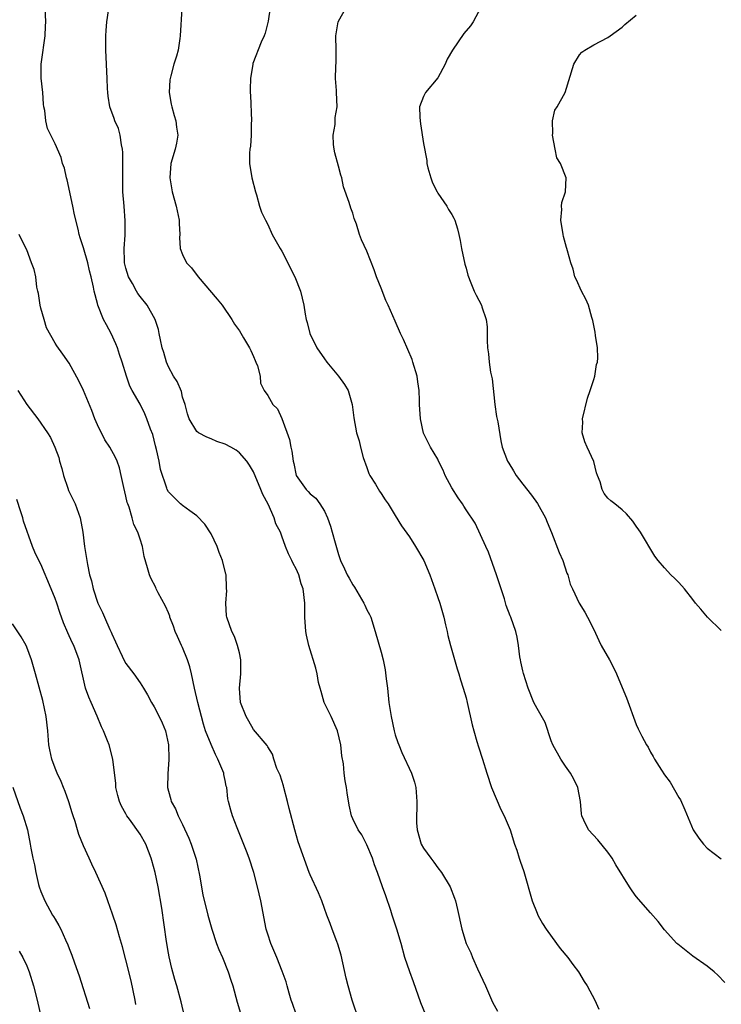
# Model space of a CAD drawing. Units: inches. Extents: x 2571000 to 2574000, y 1542000 to 1545000.
# Drawn here: x 2571192 to 2571291, y 1542360 to 1542499 of the extents above; entities that cross this region are included whole.
import ezdxf

# ---------------------------------------------------------------- set-up
doc = ezdxf.new("R2010")
doc.units = ezdxf.units.IN
doc.header["$MEASUREMENT"] = 0
doc.layers.add('LD25711542_2ft', color=143, linetype='Continuous')

msp = doc.modelspace()

# ---------------------------------------------------------------- linework, layer by layer
at = {"layer": 'LD25711542_2ft'}
for points, elevation in [([(2571239.9, 1542358.1), (2571238.91, 1542361), (2571238.35, 1542363), (2571238.09, 1542364.09), (2571237.35, 1542367.35), (2571236.9, 1542368.9), (2571236.75, 1542369.25), (2571236.1, 1542371), (2571235.82, 1542371.81), (2571235.34, 1542373), (2571235, 1542373.92), (2571234.63, 1542375), (2571234.15, 1542376.15), (2571233, 1542378.66), (2571232.87, 1542379), (2571231.32, 1542383.32), (2571230.82, 1542385), (2571230.04, 1542388.04), (2571229.81, 1542389), (2571229.26, 1542391), (2571229.22, 1542391.22), (2571228.75, 1542392.75), (2571228.31, 1542393.69), (2571227.87, 1542395), (2571227.67, 1542395.67), (2571227, 1542396.71), (2571226.91, 1542396.91), (2571225, 1542399.16), (2571224.36, 1542400.36), (2571223.96, 1542401), (2571223.16, 1542403), (2571223, 1542405), (2571223.2, 1542407), (2571223.19, 1542409), (2571223, 1542409.98), (2571222.75, 1542411), (2571222.3, 1542412.3), (2571221.93, 1542413), (2571221.24, 1542415), (2571221.2, 1542415.2), (2571221.1, 1542417), (2571221.23, 1542418.77), (2571221.21, 1542419), (2571221.17, 1542419.17), (2571221.14, 1542421), (2571221.1, 1542421.1), (2571220.64, 1542423), (2571220.15, 1542424.15), (2571219.85, 1542425), (2571219, 1542426.78), (2571218.14, 1542428.14), (2571217, 1542429.31), (2571216, 1542430), (2571215, 1542430.74), (2571214.87, 1542430.87), (2571214.7, 1542431), (2571213.83, 1542431.83), (2571213, 1542432.68), (2571212.83, 1542433), (2571212.77, 1542433.23), (2571211.86, 1542435.86), (2571211.7, 1542437), (2571211.33, 1542438.67), (2571211.18, 1542439.18), (2571210.77, 1542440.77), (2571210.47, 1542441.53), (2571209.96, 1542443), (2571209.68, 1542443.68), (2571209, 1542445.05), (2571207.88, 1542447), (2571207.57, 1542447.57), (2571207.07, 1542449), (2571206.45, 1542451), (2571206.08, 1542452.08), (2571205.8, 1542453), (2571205.57, 1542453.57), (2571204.91, 1542455), (2571204.26, 1542456.26), (2571203.85, 1542457), (2571203.04, 1542459.04), (2571203, 1542459.25), (2571202.52, 1542461), (2571202.44, 1542461.56), (2571202.08, 1542463), (2571201.84, 1542463.84), (2571201.61, 1542465), (2571201, 1542467.12), (2571200.52, 1542468.52), (2571200.38, 1542469), (2571200.25, 1542469.75), (2571199.76, 1542471.76), (2571199.52, 1542473), (2571198.71, 1542476.71), (2571198.6, 1542477), (2571198.34, 1542478.34), (2571198.07, 1542479), (2571197.86, 1542479.86), (2571197, 1542481.78), (2571196.39, 1542483), (2571195.95, 1542483.95), (2571195.7, 1542485), (2571195.54, 1542486.46), (2571195.42, 1542487), (2571195.37, 1542487.37), (2571195.25, 1542489), (2571195.03, 1542491.03), (2571195.02, 1542493), (2571195.3, 1542495), (2571195.37, 1542495.37), (2571195.62, 1542497), (2571195.64, 1542498.36), (2571195.69, 1542499), (2571195.51, 1542503)], 7558), ([(2571214.88, 1542500.88), (2571214.65, 1542497), (2571214.61, 1542496.61), (2571214.36, 1542495), (2571214.15, 1542494.15), (2571213.77, 1542493), (2571213.35, 1542491.35), (2571213.23, 1542491), (2571213.2, 1542490.8), (2571213.11, 1542489), (2571213.39, 1542487.39), (2571213.47, 1542487), (2571213.79, 1542485.79), (2571214.06, 1542485), (2571214.13, 1542484.13), (2571214.31, 1542483), (2571214.12, 1542481.88), (2571213.93, 1542481), (2571213.34, 1542479), (2571213.17, 1542477), (2571213.51, 1542475), (2571214.1, 1542473), (2571214.53, 1542471), (2571214.53, 1542470.53), (2571214.6, 1542469), (2571214.55, 1542468.55), (2571214.66, 1542467), (2571215, 1542466.15), (2571215.55, 1542465), (2571216.26, 1542464.26), (2571217.19, 1542463), (2571219.87, 1542459.87), (2571220.58, 1542459), (2571221.93, 1542457), (2571222.32, 1542456.32), (2571223, 1542455.38), (2571223.59, 1542454.41), (2571224.42, 1542453), (2571224.6, 1542452.6), (2571225, 1542451.79), (2571225.22, 1542451.22), (2571225.33, 1542451), (2571225.54, 1542450.46), (2571225.92, 1542449), (2571226, 1542448), (2571226.5, 1542447), (2571227, 1542446.26), (2571227.74, 1542445), (2571228.39, 1542444.39), (2571229.01, 1542443.01), (2571230.07, 1542440.07), (2571230.26, 1542439), (2571230.41, 1542438.41), (2571230.59, 1542437), (2571230.67, 1542436.67), (2571231.01, 1542435), (2571232.44, 1542433), (2571232.73, 1542432.73), (2571233, 1542432.41), (2571233.8, 1542431.8), (2571234.36, 1542431), (2571235, 1542429.96), (2571235.43, 1542429), (2571235.86, 1542427.86), (2571236.11, 1542427), (2571236.5, 1542425.5), (2571237, 1542423.84), (2571237.28, 1542423), (2571237.85, 1542421.85), (2571238.22, 1542421), (2571238.49, 1542420.49), (2571239, 1542419.57), (2571239.24, 1542419.24), (2571240.58, 1542417), (2571240.69, 1542416.69), (2571241, 1542416.05), (2571241.38, 1542415.38), (2571241.55, 1542415), (2571242.18, 1542413), (2571243, 1542410.06), (2571243.28, 1542409), (2571243.57, 1542407.57), (2571243.7, 1542406.3), (2571243.88, 1542405), (2571244.11, 1542403), (2571244.4, 1542401), (2571244.84, 1542399), (2571245, 1542398.42), (2571245.35, 1542397.35), (2571245.48, 1542397), (2571245.93, 1542395.93), (2571247.31, 1542393), (2571247.72, 1542391.72), (2571247.9, 1542391), (2571248.06, 1542389), (2571248.05, 1542388.05), (2571247.99, 1542387), (2571248, 1542386), (2571248.08, 1542385), (2571248.67, 1542383), (2571249, 1542382.43), (2571250.01, 1542381), (2571250.44, 1542380.44), (2571251, 1542379.68), (2571251.53, 1542379), (2571252.73, 1542377), (2571253.37, 1542375.37), (2571253.49, 1542375), (2571253.79, 1542373.79), (2571254.38, 1542371), (2571255.01, 1542369), (2571255.65, 1542367.65), (2571255.88, 1542367), (2571256.6, 1542365.4), (2571257.74, 1542363), (2571258.73, 1542360.73), (2571259.43, 1542359.43)], 7562), ([(2571227.37, 1542501), (2571227.05, 1542499.05), (2571226.63, 1542497.37), (2571226.51, 1542497), (2571226.1, 1542496.1), (2571224.9, 1542493.09), (2571224.88, 1542493), (2571224.56, 1542491), (2571224.51, 1542489.49), (2571224.53, 1542489), (2571224.57, 1542488.57), (2571224.7, 1542485), (2571224.68, 1542484.68), (2571224.68, 1542483), (2571224.57, 1542481.43), (2571224.48, 1542481), (2571224.45, 1542480.45), (2571224.43, 1542479), (2571224.77, 1542477), (2571225.26, 1542475), (2571225.4, 1542474.6), (2571225.84, 1542473), (2571226.13, 1542472.13), (2571226.67, 1542471), (2571227, 1542470.38), (2571227.65, 1542469), (2571228.76, 1542467), (2571229, 1542466.62), (2571230.83, 1542463), (2571231.63, 1542461), (2571232.11, 1542459), (2571232.27, 1542457.73), (2571232.41, 1542457), (2571232.57, 1542456.57), (2571232.95, 1542455), (2571233.94, 1542453), (2571235, 1542451.46), (2571235.36, 1542451), (2571237, 1542449), (2571237.83, 1542447.83), (2571238.33, 1542447), (2571238.93, 1542445), (2571239.14, 1542443.14), (2571239.51, 1542441), (2571239.9, 1542439.9), (2571240.07, 1542439), (2571240.46, 1542437.54), (2571241, 1542436.14), (2571241.28, 1542435.28), (2571241.43, 1542435), (2571242.21, 1542433.79), (2571242.78, 1542432.78), (2571243, 1542432.46), (2571243.55, 1542431.55), (2571244, 1542431), (2571245, 1542429.37), (2571245.88, 1542427.88), (2571247, 1542426.36), (2571247.83, 1542425), (2571249.01, 1542423), (2571249.87, 1542421), (2571250.6, 1542419), (2571251, 1542417.8), (2571251.27, 1542417), (2571251.65, 1542415.65), (2571251.83, 1542415), (2571252.09, 1542413.91), (2571252.31, 1542413), (2571252.42, 1542412.42), (2571252.79, 1542411), (2571253.72, 1542407.72), (2571253.98, 1542407), (2571254.19, 1542406.19), (2571254.59, 1542405), (2571255, 1542403.63), (2571255.16, 1542403), (2571255.85, 1542399.85), (2571256.06, 1542399), (2571256.52, 1542397.48), (2571256.72, 1542396.72), (2571257.29, 1542395), (2571257.92, 1542393), (2571258.59, 1542391), (2571259.88, 1542387.88), (2571260.37, 1542387), (2571261.21, 1542385), (2571261.83, 1542383), (2571262.13, 1542382.13), (2571262.48, 1542381), (2571262.62, 1542380.62), (2571263.12, 1542379.12), (2571264.33, 1542375), (2571265, 1542373.26), (2571265.12, 1542373), (2571265.79, 1542371.79), (2571266.29, 1542371), (2571267.74, 1542369), (2571268.26, 1542368.26), (2571269.34, 1542367), (2571270.03, 1542366.03), (2571270.83, 1542365), (2571271.64, 1542363.64), (2571272.07, 1542363), (2571273.15, 1542361), (2571273.74, 1542359.74)], 7564), ([(2571291.49, 1542363.49), (2571290.5, 1542364.5), (2571289.97, 1542365), (2571289, 1542365.8), (2571287, 1542367.21), (2571284.87, 1542368.87), (2571284.74, 1542369), (2571283, 1542370.9), (2571282.09, 1542372.09), (2571281, 1542373.3), (2571279, 1542375.63), (2571278.43, 1542376.43), (2571278.05, 1542377), (2571276.1, 1542380.1), (2571275.59, 1542381), (2571275, 1542381.89), (2571273.6, 1542383.59), (2571272.25, 1542385), (2571271.61, 1542386.39), (2571271.31, 1542387), (2571271.26, 1542387.26), (2571271.15, 1542389), (2571270.75, 1542391), (2571270.17, 1542392.17), (2571269.72, 1542393), (2571269, 1542394.01), (2571268.35, 1542395), (2571267.22, 1542397), (2571267, 1542397.57), (2571266.14, 1542400.14), (2571265, 1542402.15), (2571264.55, 1542403), (2571263.76, 1542405), (2571263.09, 1542407.09), (2571263, 1542407.44), (2571262.73, 1542408.73), (2571262.65, 1542409), (2571262.57, 1542409.43), (2571262.37, 1542411), (2571262.2, 1542412.2), (2571262.01, 1542413), (2571261.32, 1542415), (2571261.22, 1542415.22), (2571260.65, 1542416.65), (2571260.42, 1542417.58), (2571259.71, 1542419.71), (2571259.3, 1542421), (2571258.17, 1542424.17), (2571257.77, 1542425), (2571256.27, 1542428.27), (2571255, 1542430.14), (2571254.69, 1542430.69), (2571254.48, 1542431), (2571253.85, 1542431.85), (2571253, 1542433.25), (2571252.06, 1542435), (2571251.76, 1542435.76), (2571251.12, 1542437), (2571251, 1542437.29), (2571249.99, 1542439), (2571248.98, 1542440.98), (2571248.55, 1542443), (2571248.43, 1542445), (2571248.43, 1542445.57), (2571248.39, 1542447), (2571248.19, 1542448.19), (2571248.09, 1542449), (2571247.49, 1542451), (2571247.36, 1542451.36), (2571246.17, 1542454.17), (2571245.75, 1542455), (2571245, 1542456.77), (2571244, 1542459), (2571243.67, 1542459.67), (2571243, 1542461.43), (2571242.36, 1542463), (2571242, 1542464), (2571241, 1542466.61), (2571240.23, 1542468.23), (2571239.96, 1542469), (2571239.54, 1542470.46), (2571239.22, 1542471.22), (2571239, 1542472.01), (2571238.71, 1542472.71), (2571238.51, 1542473.49), (2571237.71, 1542475.71), (2571237.47, 1542477), (2571237.33, 1542477.33), (2571237, 1542478.61), (2571236.48, 1542480.48), (2571236.38, 1542481), (2571236.3, 1542481.7), (2571236.24, 1542483), (2571236.5, 1542484.5), (2571236.51, 1542485.49), (2571236.78, 1542487), (2571236.69, 1542489), (2571236.7, 1542489.3), (2571236.58, 1542491), (2571236.61, 1542492.61), (2571236.66, 1542493.34), (2571236.66, 1542495), (2571236.62, 1542497), (2571236.95, 1542499), (2571238.08, 1542501)], 7566), ([(2571257.09, 1542501), (2571256.01, 1542499), (2571255.59, 1542498.41), (2571254.66, 1542497.34), (2571253.06, 1542495), (2571252.3, 1542493.7), (2571252.03, 1542493), (2571251, 1542491.06), (2571249.28, 1542489), (2571249, 1542488.44), (2571248.44, 1542487), (2571248.45, 1542485.55), (2571248.49, 1542485), (2571248.57, 1542484.57), (2571249, 1542481.82), (2571249.43, 1542479.43), (2571249.46, 1542479), (2571249.61, 1542478.39), (2571250, 1542477), (2571250.25, 1542476.25), (2571250.9, 1542475), (2571251, 1542474.83), (2571252.28, 1542473), (2571252.52, 1542472.52), (2571253, 1542471.81), (2571253.28, 1542471.28), (2571253.42, 1542471), (2571253.77, 1542469.77), (2571253.96, 1542469), (2571254.14, 1542468.14), (2571254.34, 1542467), (2571254.82, 1542464.82), (2571255, 1542464.24), (2571255.24, 1542463.24), (2571255.32, 1542463), (2571255.58, 1542462.42), (2571256.11, 1542461), (2571256.41, 1542460.41), (2571257.16, 1542459), (2571257.21, 1542458.79), (2571257.8, 1542457), (2571257.94, 1542455.94), (2571257.97, 1542455), (2571257.97, 1542454.03), (2571258.01, 1542453), (2571258.14, 1542452.14), (2571258.24, 1542451), (2571258.44, 1542449.56), (2571258.65, 1542448.65), (2571259.05, 1542445), (2571259.3, 1542443.3), (2571259.46, 1542442.54), (2571259.89, 1542439.89), (2571260.08, 1542439), (2571260.82, 1542437), (2571261, 1542436.75), (2571261.67, 1542435.67), (2571262.06, 1542435), (2571263, 1542433.75), (2571264.2, 1542432.2), (2571265.05, 1542431.05), (2571266.18, 1542429), (2571266.41, 1542428.41), (2571267.03, 1542426.97), (2571268.13, 1542424.13), (2571268.64, 1542423), (2571269.22, 1542421.22), (2571269.33, 1542421), (2571269.69, 1542419.69), (2571269.99, 1542419), (2571270.94, 1542417), (2571271.72, 1542415.72), (2571272.11, 1542415), (2571273, 1542413.25), (2571273.71, 1542411.71), (2571274.07, 1542411), (2571275.22, 1542409), (2571275.84, 1542407.84), (2571276.23, 1542407), (2571277, 1542405.11), (2571277.63, 1542403.63), (2571279, 1542399.88), (2571279.26, 1542399.26), (2571279.79, 1542398.21), (2571280.43, 1542397), (2571280.66, 1542396.66), (2571281, 1542395.95), (2571281.38, 1542395.38), (2571281.55, 1542395), (2571282.55, 1542393.45), (2571283, 1542392.78), (2571283.76, 1542391.76), (2571285, 1542389.59), (2571285.23, 1542389.23), (2571285.86, 1542387.86), (2571287.05, 1542385), (2571287.83, 1542383.83), (2571288.49, 1542383), (2571289, 1542382.43), (2571291, 1542380.91)], 7568), ([(2571249.24, 1542359), (2571248.62, 1542360.62), (2571247.59, 1542363.59), (2571247.03, 1542365), (2571246.37, 1542367), (2571245.82, 1542369), (2571245.23, 1542371), (2571244.58, 1542373), (2571244.35, 1542373.65), (2571243.69, 1542375.69), (2571243.21, 1542377), (2571242.51, 1542379), (2571242.09, 1542380.09), (2571241.77, 1542381), (2571241, 1542382.9), (2571240.29, 1542384.29), (2571239.75, 1542385), (2571239, 1542386.56), (2571238.81, 1542387), (2571238.51, 1542388.51), (2571238.22, 1542390.22), (2571238.12, 1542391), (2571237.93, 1542391.93), (2571237.81, 1542393), (2571237.69, 1542394.31), (2571237.47, 1542395.47), (2571237.32, 1542397), (2571236.85, 1542399), (2571235.95, 1542401), (2571234.96, 1542403), (2571234.54, 1542404.54), (2571234.39, 1542405), (2571234.19, 1542405.81), (2571233.99, 1542407), (2571233.8, 1542407.8), (2571232.79, 1542411), (2571232.46, 1542412.46), (2571232.4, 1542413), (2571232.26, 1542415), (2571232.26, 1542416.26), (2571232.22, 1542417), (2571232.01, 1542419), (2571231.73, 1542419.73), (2571231.38, 1542421), (2571231, 1542421.82), (2571230.58, 1542422.58), (2571230.39, 1542423), (2571229.93, 1542423.93), (2571229.5, 1542425), (2571229, 1542426.45), (2571228.79, 1542427), (2571228.17, 1542428.17), (2571227.93, 1542429), (2571227.07, 1542430.93), (2571226.3, 1542432.3), (2571226.05, 1542433), (2571225, 1542435.51), (2571224.43, 1542436.43), (2571224.05, 1542437), (2571223, 1542438.21), (2571222.55, 1542438.55), (2571221.82, 1542439), (2571221, 1542439.41), (2571219.8, 1542439.8), (2571219, 1542440.16), (2571218.39, 1542440.39), (2571217.25, 1542441), (2571217, 1542441.18), (2571215.92, 1542443), (2571215.7, 1542443.7), (2571215.35, 1542445), (2571215, 1542446.06), (2571214.82, 1542446.82), (2571214.23, 1542448.23), (2571213.72, 1542449), (2571213, 1542450.31), (2571212.7, 1542451), (2571212.34, 1542452.34), (2571212.13, 1542453), (2571211.87, 1542454.13), (2571211.7, 1542455), (2571211.57, 1542455.57), (2571211.1, 1542457), (2571210, 1542459), (2571209, 1542460.22), (2571208.67, 1542460.67), (2571208.51, 1542461), (2571207.91, 1542462.09), (2571207.37, 1542463), (2571207, 1542464.24), (2571206.8, 1542465), (2571206.78, 1542465.22), (2571206.75, 1542467), (2571206.91, 1542468.91), (2571206.91, 1542470.91), (2571206.73, 1542473), (2571206.57, 1542475), (2571206.54, 1542477), (2571206.58, 1542478.58), (2571206.57, 1542480.57), (2571206.53, 1542481), (2571206.36, 1542481.64), (2571206.17, 1542483), (2571205.93, 1542483.93), (2571205.43, 1542485), (2571205.33, 1542485.33), (2571204.72, 1542487), (2571204.49, 1542488.49), (2571204.43, 1542489), (2571204.42, 1542489.58), (2571204.34, 1542491), (2571204.17, 1542495), (2571204.14, 1542496.14), (2571204.16, 1542497), (2571204.22, 1542497.78), (2571204.28, 1542499), (2571204.52, 1542500.52)], 7560), ([(2571291, 1542413.12), (2571289.04, 1542415), (2571288.13, 1542416.13), (2571287.37, 1542417), (2571287, 1542417.5), (2571285.8, 1542419), (2571285, 1542419.89), (2571284.46, 1542420.46), (2571283.9, 1542421), (2571283, 1542421.96), (2571282.11, 1542423), (2571281.63, 1542423.63), (2571279.59, 1542427), (2571279.35, 1542427.35), (2571279, 1542427.83), (2571278.53, 1542428.53), (2571277.6, 1542429.6), (2571277, 1542430.17), (2571275.96, 1542431), (2571275.41, 1542431.41), (2571275, 1542431.8), (2571274.45, 1542432.45), (2571274.17, 1542433), (2571273.89, 1542434.11), (2571273.52, 1542435), (2571273.38, 1542435.38), (2571272.99, 1542436.99), (2571272.06, 1542439), (2571271.72, 1542439.72), (2571271.38, 1542441), (2571271.47, 1542442.53), (2571271.42, 1542443), (2571272.1, 1542445.9), (2571272.51, 1542447), (2571273, 1542448.52), (2571273.14, 1542449), (2571273.37, 1542450.63), (2571273.54, 1542451), (2571273.59, 1542451.59), (2571273.55, 1542453), (2571273.25, 1542454.75), (2571273.2, 1542455.2), (2571272.86, 1542456.86), (2571272.74, 1542457.26), (2571272.27, 1542459), (2571271.88, 1542459.88), (2571271.27, 1542461), (2571270.59, 1542462.59), (2571270.35, 1542463), (2571270.09, 1542464.09), (2571269.77, 1542465), (2571269.32, 1542466.68), (2571269.22, 1542467), (2571269.15, 1542467.15), (2571268.71, 1542468.71), (2571268.69, 1542469), (2571268.37, 1542471), (2571268.51, 1542472.51), (2571268.47, 1542473), (2571268.51, 1542473.49), (2571269.01, 1542475), (2571269.12, 1542477), (2571268.31, 1542479), (2571267.81, 1542479.81), (2571267.55, 1542481), (2571267.17, 1542483), (2571267.21, 1542483.21), (2571267.17, 1542485), (2571267.49, 1542486.51), (2571267.84, 1542487), (2571268.97, 1542489.03), (2571270.21, 1542493), (2571271, 1542494.33), (2571271.32, 1542494.68), (2571271.72, 1542495), (2571273, 1542495.75), (2571275, 1542496.77), (2571275.34, 1542497), (2571277, 1542498.24), (2571277.4, 1542498.6), (2571279, 1542499.94)], 7570), ([(2571231.02, 1542359), (2571230.51, 1542360.51), (2571230.32, 1542361), (2571230.01, 1542361.99), (2571229.74, 1542363), (2571229.6, 1542363.6), (2571229.06, 1542365.06), (2571228.29, 1542367), (2571227.43, 1542369), (2571227, 1542370.32), (2571226.8, 1542371), (2571226.04, 1542375), (2571225.56, 1542377), (2571225.03, 1542379), (2571224.37, 1542381), (2571224, 1542382), (2571222.68, 1542385.32), (2571222.03, 1542387), (2571221.78, 1542387.78), (2571221.49, 1542389), (2571221.38, 1542389.38), (2571221.22, 1542391), (2571221.16, 1542391.16), (2571221, 1542391.99), (2571220.81, 1542392.81), (2571220.79, 1542393), (2571220.67, 1542393.33), (2571219.98, 1542395), (2571219.64, 1542395.64), (2571219, 1542397.05), (2571218.23, 1542399), (2571217.92, 1542399.92), (2571217.12, 1542403), (2571216.66, 1542405), (2571216.26, 1542407), (2571216, 1542408), (2571215.69, 1542409), (2571215, 1542410.72), (2571214.86, 1542411), (2571214.29, 1542412.29), (2571213.95, 1542413), (2571213.72, 1542413.72), (2571213.21, 1542415), (2571213.17, 1542415.17), (2571213, 1542415.63), (2571212.57, 1542416.57), (2571211.55, 1542418.45), (2571211.28, 1542419), (2571211.2, 1542419.2), (2571210.52, 1542420.52), (2571210.3, 1542421), (2571210.04, 1542421.96), (2571209.57, 1542423.57), (2571209.32, 1542425), (2571209, 1542425.99), (2571208.7, 1542427), (2571208.1, 1542428.1), (2571207.9, 1542429), (2571207.46, 1542430.54), (2571207.26, 1542431), (2571207.19, 1542431.19), (2571207, 1542432.1), (2571206.69, 1542433.31), (2571206.33, 1542435), (2571206.07, 1542436.07), (2571205.76, 1542437), (2571205.53, 1542437.53), (2571204.74, 1542439), (2571204.04, 1542440.04), (2571203, 1542442.15), (2571202.63, 1542443), (2571202.17, 1542444.17), (2571201, 1542447), (2571200.35, 1542448.35), (2571199, 1542450.82), (2571198.11, 1542452.11), (2571197.26, 1542453.26), (2571197, 1542453.66), (2571195.8, 1542455.8), (2571195.44, 1542457), (2571195, 1542458.6), (2571194.91, 1542459), (2571194.66, 1542460.66), (2571194.59, 1542461), (2571194.45, 1542461.55), (2571194.28, 1542463), (2571194.04, 1542464.04), (2571193.66, 1542465), (2571193, 1542466.82), (2571192.27, 1542468.27), (2571191.94, 1542469)], 7556), ([(2571191.75, 1542447), (2571193, 1542445.03), (2571194.59, 1542443), (2571195.93, 1542441), (2571196.34, 1542440.34), (2571196.95, 1542439), (2571197.52, 1542437.52), (2571197.63, 1542437), (2571197.96, 1542435.96), (2571198.18, 1542435), (2571198.8, 1542433.2), (2571198.9, 1542432.9), (2571199.54, 1542431.54), (2571199.82, 1542431), (2571200.56, 1542429), (2571200.91, 1542427), (2571201.14, 1542425), (2571201.57, 1542422.43), (2571201.87, 1542421), (2571202.12, 1542420.12), (2571202.37, 1542419), (2571203.03, 1542417), (2571203.68, 1542415.68), (2571203.96, 1542415), (2571204.71, 1542413.29), (2571204.9, 1542412.9), (2571205, 1542412.64), (2571205.54, 1542411.54), (2571205.77, 1542411), (2571206.48, 1542409.52), (2571206.8, 1542408.8), (2571207, 1542408.46), (2571208.12, 1542407), (2571209, 1542405.73), (2571209.48, 1542405), (2571210.05, 1542404.05), (2571210.6, 1542403), (2571211, 1542402.35), (2571211.7, 1542401), (2571212.12, 1542400.12), (2571212.59, 1542399), (2571213, 1542397), (2571213.04, 1542395.04), (2571213.05, 1542394.95), (2571212.91, 1542392.91), (2571212.87, 1542391), (2571213, 1542390.46), (2571213.31, 1542389.31), (2571213.36, 1542389), (2571213.99, 1542387.99), (2571214.35, 1542387), (2571215, 1542385.75), (2571215.85, 1542383.85), (2571216.22, 1542383), (2571216.89, 1542380.89), (2571217.36, 1542378.64), (2571217.87, 1542375.87), (2571218.54, 1542373), (2571219.11, 1542371), (2571219.79, 1542369), (2571220.12, 1542368.12), (2571220.61, 1542367), (2571221.44, 1542365), (2571221.8, 1542363.8), (2571222.07, 1542363), (2571222.69, 1542360.69), (2571223.15, 1542359.15)], 7554), ([(2571215.28, 1542358.72), (2571214.78, 1542360.78), (2571214.17, 1542363), (2571213.89, 1542363.89), (2571213.47, 1542365.47), (2571213.1, 1542367.1), (2571213, 1542367.63), (2571212.73, 1542369.27), (2571212.04, 1542373.96), (2571211.53, 1542377), (2571211.11, 1542379), (2571210.67, 1542380.67), (2571210.57, 1542381), (2571209.79, 1542383), (2571209, 1542384.39), (2571207.5, 1542386.5), (2571207.13, 1542387), (2571207, 1542387.26), (2571206.35, 1542388.35), (2571206.07, 1542389), (2571205.85, 1542389.85), (2571205.59, 1542391), (2571205.55, 1542391.55), (2571205.17, 1542395), (2571204.62, 1542397), (2571204.41, 1542397.59), (2571203.82, 1542399), (2571203.54, 1542399.54), (2571202.96, 1542401.04), (2571202.07, 1542403), (2571201.75, 1542403.75), (2571201.31, 1542405), (2571200.41, 1542409), (2571199.65, 1542411), (2571199.43, 1542411.43), (2571198.8, 1542412.8), (2571198.19, 1542414.19), (2571197.65, 1542415.65), (2571197.23, 1542417), (2571197, 1542417.65), (2571196.46, 1542419), (2571195, 1542422.47), (2571194.71, 1542423), (2571194.16, 1542424.16), (2571193.8, 1542425), (2571192.55, 1542428.55), (2571192.44, 1542429), (2571192.15, 1542429.85), (2571191.6, 1542431.6)], 7552), ([(2571208.38, 1542360.38), (2571208.28, 1542361), (2571207.74, 1542363.74), (2571207, 1542366.68), (2571206.51, 1542368.51), (2571206.08, 1542369.92), (2571205.63, 1542371.63), (2571205.15, 1542373), (2571205.12, 1542373.12), (2571204.45, 1542375), (2571204.08, 1542376.08), (2571202.76, 1542379), (2571202.17, 1542380.17), (2571201.83, 1542381), (2571201, 1542382.75), (2571200.35, 1542384.35), (2571200.18, 1542385), (2571199.82, 1542386.18), (2571199.55, 1542387), (2571199.43, 1542387.43), (2571198.95, 1542388.95), (2571198.43, 1542390.43), (2571198.17, 1542391), (2571197.85, 1542391.85), (2571197.29, 1542393), (2571197, 1542393.72), (2571196.55, 1542395), (2571196.28, 1542396.28), (2571196.14, 1542397), (2571195.96, 1542399), (2571195.75, 1542401), (2571195.27, 1542403.27), (2571194.26, 1542407), (2571193.67, 1542409), (2571193, 1542410.76), (2571192.9, 1542411), (2571192.22, 1542412.22), (2571191, 1542414.09)], 7550), ([(2571191.02, 1542391.02), (2571192.09, 1542388.09), (2571192.51, 1542387), (2571193.1, 1542385), (2571193.5, 1542383), (2571193.59, 1542382.41), (2571193.84, 1542381), (2571194.08, 1542380.08), (2571194.27, 1542379), (2571194.67, 1542377.33), (2571194.76, 1542377), (2571195, 1542376.33), (2571195.54, 1542375), (2571196.66, 1542373), (2571196.79, 1542372.79), (2571197, 1542372.42), (2571197.54, 1542371.54), (2571197.82, 1542371), (2571198.48, 1542369.52), (2571198.82, 1542368.82), (2571199, 1542368.26), (2571199.36, 1542367.36), (2571199.74, 1542366.26), (2571200.42, 1542364.42), (2571201.84, 1542359.84)], 7548), ([(2571191.92, 1542367.92), (2571192.46, 1542367), (2571193, 1542365.83), (2571193.33, 1542365), (2571193.96, 1542363), (2571194.47, 1542361), (2571194.55, 1542360.55), (2571195.86, 1542355)], 7546)]:
    msp.add_lwpolyline(points, dxfattribs=dict(at, elevation=elevation))

doc.saveas('drawing.dxf')
